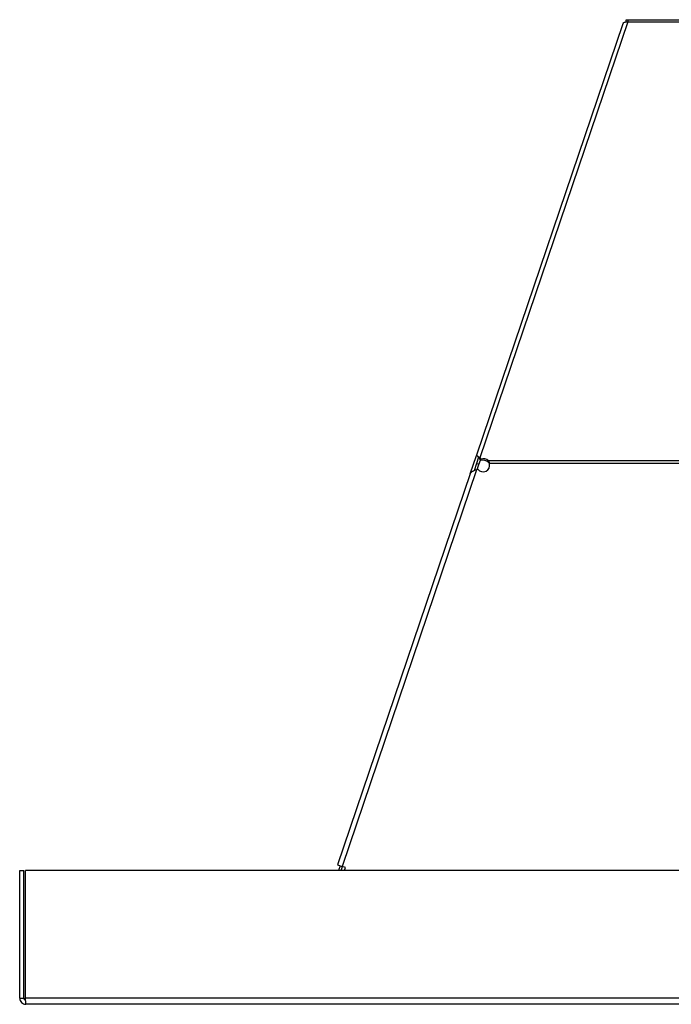
# Model space of a CAD drawing. Units: millimetres. Extents: x 237 to 2549, y 132 to 1652.
# Drawn here: x 237 to 481, y 1242 to 1610 of the extents above; entities that cross this region are included whole.
import ezdxf

# ---------------------------------------------------------------- set-up
doc = ezdxf.new("R2010")
doc.units = ezdxf.units.MM
doc.header["$LTSCALE"] = 6

msp = doc.modelspace()

# ---------------------------------------------------------------- linework, layer by layer
at = {"color": 7, "linetype": 'Continuous', "lineweight": 25}
for p, q in [((462.36, 1608.79), (407.64, 1447.54)), ((464.2, 1609.6), (408.88, 1446.59)), ((462.56, 1609.34), (462.38, 1608.82)), ((463.63, 1610.4), (464.2, 1610.4)), ((463.63, 1609.58), (463.63, 1610.4)), ((464.2, 1610.4), (464.2, 1609.6)), ((464.2, 1610.4), (604.87, 1610.4)), ((464.2, 1609.6), (508.01, 1609.6)), ((405.31, 1440.65), (407.65, 1447.53)), ((408.46, 1446.83), (407.64, 1444.44)), ((408.88, 1446.59), (409.21, 1446.11)), ((408.88, 1446.59), (408.88, 1446.04)), ((407.64, 1444.44), (406.73, 1441.75)), ((408.58, 1444.12), (407.64, 1444.44)), ((407.95, 1442.24), (408.58, 1444.12)), ((408.58, 1444.12), (409.12, 1445.69)), ((408.74, 1446.39), (408.88, 1446.04)), ((408.88, 1446.04), (409.21, 1445.55)), ((409.21, 1446.11), (409.21, 1445.55)), ((412.12, 1444.89), (412.12, 1445.45)), ((505.62, 1445.45), (412.12, 1445.45)), ((505.62, 1444.44), (412.47, 1444.44)), ((405.29, 1440.62), (355.69, 1294.44)), ((407.7, 1442.1), (357.4, 1293.86)), ((408.21, 1442.39), (407.7, 1442.1)), ((236.82, 1244.62), (236.82, 1292.31)), ((236.82, 1292.31), (238.32, 1292.31)), ((238.32, 1244.62), (238.32, 1292.31)), ((1186.62, 1292.31), (239.03, 1292.31)), ((239.03, 1244.62), (239.03, 1292.31)), ((355.69, 1294.44), (357.4, 1293.86)), ((356.64, 1294.12), (356.02, 1292.31)), ((357.07, 1292.31), (357.58, 1293.8)), ((358.7, 1293.42), (357.4, 1293.86)), ((358.32, 1292.31), (358.7, 1293.42)), ((236.82, 1244.62), (238.32, 1244.62)), ((1186.62, 1244.62), (239.03, 1244.62)), ((1186.51, 1242.31), (239.14, 1242.31))]:
    msp.add_line(p, q, dxfattribs=at)
for centre, radius, start, end in [((410.17, 1443.77), 2.4, 215.2203, 16.0784), ((410.16, 1443.58), 2.7, 43.6708, 110.6935), ((410.16, 1443.03), 2.7, 43.6708, 110.6935)]:
    msp.add_arc(centre, radius, start, end, dxfattribs=at)
for points in [[(462.36, 1608.79), (462.42, 1608.92), (462.56, 1609.18), (463, 1609.45), (463.56, 1609.61), (463.98, 1609.61), (464.2, 1609.6)], [(407.64, 1447.54), (407.66, 1447.52), (407.69, 1447.49), (407.98, 1447.32), (408.39, 1447.04), (408.72, 1446.74), (408.88, 1446.59)], [(407.7, 1442.1), (407.42, 1442.01), (406.85, 1441.82), (406.11, 1441.49), (405.54, 1441.11), (405.38, 1440.78), (405.29, 1440.62)], [(236.82, 1244.62), (236.86, 1244.32), (236.93, 1243.71), (237.46, 1242.95), (238.23, 1242.42), (238.83, 1242.35), (239.14, 1242.31)], [(238.32, 1244.62), (238.33, 1244.52), (238.36, 1244.3), (238.55, 1244.04), (238.82, 1243.85), (239.03, 1243.82), (239.14, 1243.81)], [(239.14, 1242.31), (239.13, 1242.35), (239.11, 1242.42), (239.08, 1242.95), (239.06, 1243.71), (239.04, 1244.32), (239.03, 1244.62)]]:
    msp.add_open_spline(points, degree=3, dxfattribs=at)
for points, knots in [([(407.75, 1447.46), (407.84, 1447.41), (408.01, 1447.29), (408.3, 1447.03), (408.57, 1446.72), (408.69, 1446.48), (408.75, 1446.36)], [0, 0, 0, 0, 0.261204, 0.513211, 0.758331, 1, 1, 1, 1]), ([(412.12, 1445.45), (412.19, 1445.3), (412.35, 1445), (412.43, 1444.63), (412.47, 1444.44)], [0, 0, 0, 0, 0.490366, 1, 1, 1, 1]), ([(412.12, 1444.89), (412.19, 1444.83), (412.33, 1444.71), (412.43, 1444.53), (412.47, 1444.44)], [0, 0, 0, 0, 0.518136, 1, 1, 1, 1])]:
    msp.add_open_spline(points, degree=3, knots=knots, dxfattribs=at)

doc.saveas('drawing.dxf')
